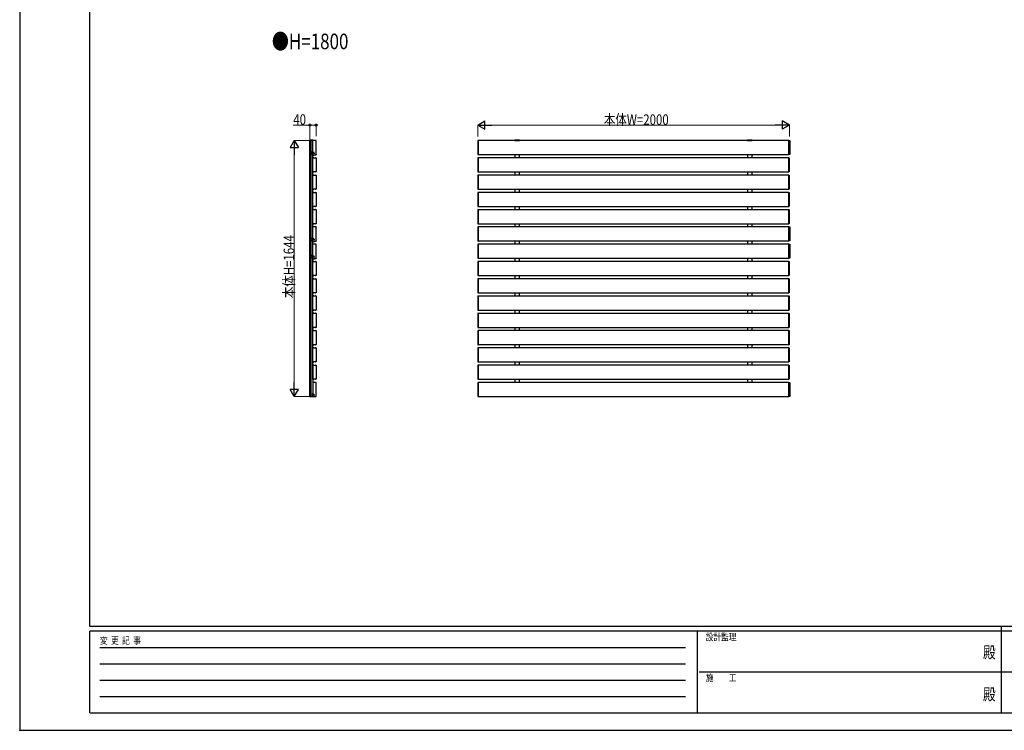
# Model space of a CAD drawing. Units: millimetres. Extents: x 0 to 12615, y 0 to 8910.
# Drawn here: x 0 to 6321, y 0 to 4566 of the extents above; entities that cross this region are included whole.
import ezdxf
from ezdxf.enums import TextEntityAlignment as Align

# ---------------------------------------------------------------- set-up
doc = ezdxf.new("R2010")
doc.units = ezdxf.units.MM
doc.linetypes.add('YCENTER_1', pattern=[13, 10, -1, 1, -1])
doc.linetypes.add('YHIDDEN_1', pattern=[4, 3, -1])
for name, color, linetype, lineweight in [('USER1', 3, 'Continuous', 13), ('YKK_A1', 4, 'Continuous', 30), ('YKK_D', 6, 'Continuous', 13), ('YKK_ZWAK', 7, 'Continuous', 30)]:
    doc.layers.add(name, color=color, linetype=linetype, lineweight=lineweight)
doc.styles.add('text-b', font='extslim2.shx', dxfattribs={"width": 0.8, "bigfont": 'extfont2.shx'})

msp = doc.modelspace()

# ---------------------------------------------------------------- linework, layer by layer
at = {"layer": 'YKK_A1', "linetype": 'Continuous'}
for p, q in [((1862.4, 3790.8), (1862.3, 3789.2)), ((1862.3, 3789.2), (1863.3, 3789.2)), ((1863.3, 3789.2), (1876.2, 3789.2)), ((1881.9, 3791.7), (1863.4, 3791.7)), ((1876.5, 3789.7), (1876.2, 3789.2)), ((1876.2, 3789.2), (1879.8, 3789.2)), ((1876.5, 3789.7), (1879.5, 3789.7)), ((1879.8, 3789.2), (1879.5, 3789.7)), ((1879.8, 3789.2), (1882, 3789.2)), ((1882, 3789.2), (1883, 3789.2)), ((1883, 3789.2), (1882.9, 3790.8)), ((1882.2, 3713.5), (1882.7, 3713.5)), ((1882.2, 3713.5), (1882.2, 3705)), ((1882.2, 3705), (1882.7, 3705)), ((1882.7, 3713.5), (1882.7, 3705)), ((1883.5, 3678.7), (1887.2, 3678.7)), ((1887.7, 3678.7), (1887.2, 3678.7)), ((1887.7, 3678.7), (1890.7, 3678.7)), ((1891.2, 3678.7), (1890.7, 3678.7)), ((1891.2, 3678.7), (1896.2, 3678.7)), ((1896.7, 3678.7), (1896.2, 3678.7)), ((1896.7, 3678.7), (1899.7, 3678.7)), ((1900.2, 3678.7), (1899.7, 3678.7)), ((1900.2, 3678.7), (1902.2, 3678.7)), ((1903.2, 3677.7), (1903.2, 3588.7)), ((1887.2, 3587.7), (1883.5, 3587.7)), ((1883.5, 3567.7), (1887.2, 3567.7)), ((1887.2, 3587.7), (1887.7, 3587.8)), ((1887.7, 3567.7), (1887.2, 3567.7)), ((1890.7, 3587.8), (1887.7, 3587.8)), ((1887.7, 3567.7), (1890.7, 3567.7)), ((1890.7, 3587.8), (1891.2, 3587.7)), ((1891.2, 3567.7), (1890.7, 3567.7)), ((1896.2, 3587.7), (1891.2, 3587.7)), ((1891.2, 3567.7), (1896.2, 3567.7)), ((1896.2, 3587.7), (1896.7, 3587.8)), ((1896.7, 3567.7), (1896.2, 3567.7)), ((1899.7, 3587.8), (1896.7, 3587.8)), ((1896.7, 3567.7), (1899.7, 3567.7)), ((1899.7, 3587.8), (1900.2, 3587.7)), ((1900.2, 3567.7), (1899.7, 3567.7)), ((1902.2, 3587.7), (1900.2, 3587.7)), ((1900.2, 3567.7), (1902.2, 3567.7)), ((1903.2, 3566.7), (1903.2, 3477.7)), ((1887.2, 3476.7), (1883.5, 3476.7)), ((1887.2, 3476.7), (1887.7, 3476.8)), ((1890.7, 3476.8), (1887.7, 3476.8)), ((1890.7, 3476.8), (1891.2, 3476.7)), ((1896.2, 3476.7), (1891.2, 3476.7)), ((1896.2, 3476.7), (1896.7, 3476.8)), ((1899.7, 3476.8), (1896.7, 3476.8)), ((1899.7, 3476.8), (1900.2, 3476.7)), ((1902.2, 3476.7), (1900.2, 3476.7)), ((1883.5, 3456.7), (1887.2, 3456.7)), ((1887.7, 3456.7), (1887.2, 3456.7)), ((1887.7, 3456.7), (1890.7, 3456.7)), ((1891.2, 3456.7), (1890.7, 3456.7)), ((1891.2, 3456.7), (1896.2, 3456.7)), ((1896.7, 3456.7), (1896.2, 3456.7)), ((1896.7, 3456.7), (1899.7, 3456.7)), ((1900.2, 3456.7), (1899.7, 3456.7)), ((1900.2, 3456.7), (1902.2, 3456.7)), ((1903.2, 3455.7), (1903.2, 3366.7)), ((1887.2, 3365.7), (1883.5, 3365.7)), ((1887.2, 3365.7), (1887.7, 3365.8)), ((1890.7, 3365.8), (1887.7, 3365.8)), ((1890.7, 3365.8), (1891.2, 3365.7)), ((1896.2, 3365.7), (1891.2, 3365.7)), ((1896.2, 3365.7), (1896.7, 3365.8)), ((1899.7, 3365.8), (1896.7, 3365.8)), ((1899.7, 3365.8), (1900.2, 3365.7)), ((1902.2, 3365.7), (1900.2, 3365.7)), ((1883.5, 3345.7), (1887.2, 3345.7)), ((1887.7, 3345.7), (1887.2, 3345.7)), ((1887.7, 3345.7), (1890.7, 3345.7)), ((1891.2, 3345.7), (1890.7, 3345.7)), ((1891.2, 3345.7), (1896.2, 3345.7)), ((1896.7, 3345.7), (1896.2, 3345.7)), ((1896.7, 3345.7), (1899.7, 3345.7)), ((1900.2, 3345.7), (1899.7, 3345.7)), ((1900.2, 3345.7), (1902.2, 3345.7)), ((1903.2, 3344.7), (1903.2, 3255.7)), ((1887.2, 3254.7), (1883.5, 3254.7)), ((1887.2, 3254.7), (1887.7, 3254.8)), ((1890.7, 3254.8), (1887.7, 3254.8)), ((1890.7, 3254.8), (1891.2, 3254.7)), ((1896.2, 3254.7), (1891.2, 3254.7)), ((1896.2, 3254.7), (1896.7, 3254.8)), ((1899.7, 3254.8), (1896.7, 3254.8)), ((1899.7, 3254.8), (1900.2, 3254.7)), ((1902.2, 3254.7), (1900.2, 3254.7)), ((1882.2, 3158.5), (1882.7, 3158.5)), ((1882.2, 3158.5), (1882.2, 3150)), ((1882.2, 3150), (1882.7, 3150)), ((1882.7, 3158.5), (1882.7, 3150)), ((1882.2, 3047.5), (1882.7, 3047.5)), ((1882.2, 3047.5), (1882.2, 3039)), ((1882.2, 3039), (1882.7, 3039)), ((1882.7, 3047.5), (1882.7, 3039)), ((1883.5, 3012.7), (1887.2, 3012.7)), ((1887.7, 3012.7), (1887.2, 3012.7)), ((1887.7, 3012.7), (1890.7, 3012.7)), ((1891.2, 3012.7), (1890.7, 3012.7)), ((1891.2, 3012.7), (1896.2, 3012.7)), ((1896.7, 3012.7), (1896.2, 3012.7)), ((1896.7, 3012.7), (1899.7, 3012.7)), ((1900.2, 3012.7), (1899.7, 3012.7)), ((1900.2, 3012.7), (1902.2, 3012.7)), ((1903.2, 3011.7), (1903.2, 2922.7)), ((1887.2, 2921.7), (1883.5, 2921.7)), ((1887.2, 2921.7), (1887.7, 2921.8)), ((1890.7, 2921.8), (1887.7, 2921.8)), ((1890.7, 2921.8), (1891.2, 2921.7)), ((1896.2, 2921.7), (1891.2, 2921.7)), ((1896.2, 2921.7), (1896.7, 2921.8)), ((1899.7, 2921.8), (1896.7, 2921.8)), ((1899.7, 2921.8), (1900.2, 2921.7)), ((1902.2, 2921.7), (1900.2, 2921.7)), ((1883.5, 2901.7), (1887.2, 2901.7)), ((1887.7, 2901.7), (1887.2, 2901.7)), ((1887.7, 2901.7), (1890.7, 2901.7)), ((1891.2, 2901.7), (1890.7, 2901.7)), ((1891.2, 2901.7), (1896.2, 2901.7)), ((1896.7, 2901.7), (1896.2, 2901.7)), ((1896.7, 2901.7), (1899.7, 2901.7)), ((1900.2, 2901.7), (1899.7, 2901.7)), ((1900.2, 2901.7), (1902.2, 2901.7)), ((1903.2, 2900.7), (1903.2, 2811.7)), ((1887.2, 2810.7), (1883.5, 2810.7)), ((1883.5, 2790.7), (1887.2, 2790.7)), ((1887.2, 2810.7), (1887.7, 2810.8)), ((1887.7, 2790.7), (1887.2, 2790.7)), ((1890.7, 2810.8), (1887.7, 2810.8)), ((1887.7, 2790.7), (1890.7, 2790.7)), ((1890.7, 2810.8), (1891.2, 2810.7)), ((1891.2, 2790.7), (1890.7, 2790.7)), ((1896.2, 2810.7), (1891.2, 2810.7)), ((1891.2, 2790.7), (1896.2, 2790.7)), ((1896.2, 2810.7), (1896.7, 2810.8)), ((1896.7, 2790.7), (1896.2, 2790.7)), ((1899.7, 2810.8), (1896.7, 2810.8)), ((1896.7, 2790.7), (1899.7, 2790.7)), ((1899.7, 2810.8), (1900.2, 2810.7)), ((1900.2, 2790.7), (1899.7, 2790.7)), ((1902.2, 2810.7), (1900.2, 2810.7)), ((1900.2, 2790.7), (1902.2, 2790.7)), ((1903.2, 2789.7), (1903.2, 2700.7)), ((1887.2, 2699.7), (1883.5, 2699.7)), ((1883.5, 2679.7), (1887.2, 2679.7)), ((1887.2, 2699.7), (1887.7, 2699.8)), ((1887.7, 2679.7), (1887.2, 2679.7)), ((1890.7, 2699.8), (1887.7, 2699.8)), ((1887.7, 2679.7), (1890.7, 2679.7)), ((1890.7, 2699.8), (1891.2, 2699.7)), ((1891.2, 2679.7), (1890.7, 2679.7)), ((1896.2, 2699.7), (1891.2, 2699.7)), ((1891.2, 2679.7), (1896.2, 2679.7)), ((1896.2, 2699.7), (1896.7, 2699.8)), ((1896.7, 2679.7), (1896.2, 2679.7)), ((1899.7, 2699.8), (1896.7, 2699.8)), ((1896.7, 2679.7), (1899.7, 2679.7)), ((1899.7, 2699.8), (1900.2, 2699.7)), ((1900.2, 2679.7), (1899.7, 2679.7)), ((1902.2, 2699.7), (1900.2, 2699.7)), ((1900.2, 2679.7), (1902.2, 2679.7)), ((1903.2, 2678.7), (1903.2, 2589.7)), ((1887.2, 2588.7), (1883.5, 2588.7)), ((1883.5, 2568.7), (1887.2, 2568.7)), ((1887.2, 2588.7), (1887.7, 2588.8)), ((1887.7, 2568.7), (1887.2, 2568.7)), ((1890.7, 2588.8), (1887.7, 2588.8)), ((1887.7, 2568.7), (1890.7, 2568.7)), ((1890.7, 2588.8), (1891.2, 2588.7)), ((1891.2, 2568.7), (1890.7, 2568.7)), ((1896.2, 2588.7), (1891.2, 2588.7)), ((1891.2, 2568.7), (1896.2, 2568.7)), ((1896.2, 2588.7), (1896.7, 2588.8)), ((1896.7, 2568.7), (1896.2, 2568.7)), ((1899.7, 2588.8), (1896.7, 2588.8)), ((1896.7, 2568.7), (1899.7, 2568.7)), ((1899.7, 2588.8), (1900.2, 2588.7)), ((1900.2, 2568.7), (1899.7, 2568.7)), ((1902.2, 2588.7), (1900.2, 2588.7)), ((1900.2, 2568.7), (1902.2, 2568.7)), ((1903.2, 2567.7), (1903.2, 2478.7)), ((1887.2, 2477.7), (1883.5, 2477.7)), ((1887.2, 2477.7), (1887.7, 2477.8)), ((1890.7, 2477.8), (1887.7, 2477.8)), ((1890.7, 2477.8), (1891.2, 2477.7)), ((1896.2, 2477.7), (1891.2, 2477.7)), ((1896.2, 2477.7), (1896.7, 2477.8)), ((1899.7, 2477.8), (1896.7, 2477.8)), ((1899.7, 2477.8), (1900.2, 2477.7)), ((1902.2, 2477.7), (1900.2, 2477.7)), ((1883.5, 2457.7), (1887.2, 2457.7)), ((1887.7, 2457.7), (1887.2, 2457.7)), ((1887.7, 2457.7), (1890.7, 2457.7)), ((1891.2, 2457.7), (1890.7, 2457.7)), ((1891.2, 2457.7), (1896.2, 2457.7)), ((1896.7, 2457.7), (1896.2, 2457.7)), ((1896.7, 2457.7), (1899.7, 2457.7)), ((1900.2, 2457.7), (1899.7, 2457.7)), ((1900.2, 2457.7), (1902.2, 2457.7)), ((1903.2, 2456.7), (1903.2, 2367.7)), ((1887.2, 2366.7), (1883.5, 2366.7)), ((1883.5, 2346.7), (1887.2, 2346.7)), ((1887.2, 2366.7), (1887.7, 2366.8)), ((1887.7, 2346.7), (1887.2, 2346.7)), ((1890.7, 2366.8), (1887.7, 2366.8)), ((1887.7, 2346.7), (1890.7, 2346.7)), ((1890.7, 2366.8), (1891.2, 2366.7)), ((1891.2, 2346.7), (1890.7, 2346.7)), ((1896.2, 2366.7), (1891.2, 2366.7)), ((1891.2, 2346.7), (1896.2, 2346.7)), ((1896.2, 2366.7), (1896.7, 2366.8)), ((1896.7, 2346.7), (1896.2, 2346.7)), ((1899.7, 2366.8), (1896.7, 2366.8)), ((1896.7, 2346.7), (1899.7, 2346.7)), ((1899.7, 2366.8), (1900.2, 2366.7)), ((1900.2, 2346.7), (1899.7, 2346.7)), ((1902.2, 2366.7), (1900.2, 2366.7)), ((1900.2, 2346.7), (1902.2, 2346.7)), ((1903.2, 2345.7), (1903.2, 2256.7)), ((1887.2, 2255.7), (1883.5, 2255.7)), ((1887.2, 2255.7), (1887.7, 2255.8)), ((1890.7, 2255.8), (1887.7, 2255.8)), ((1890.7, 2255.8), (1891.2, 2255.7)), ((1896.2, 2255.7), (1891.2, 2255.7)), ((1896.2, 2255.7), (1896.7, 2255.8)), ((1899.7, 2255.8), (1896.7, 2255.8)), ((1899.7, 2255.8), (1900.2, 2255.7)), ((1902.2, 2255.7), (1900.2, 2255.7)), ((1882.2, 2159.5), (1882.7, 2159.5)), ((1882.2, 2159.5), (1882.2, 2151)), ((1882.2, 2151), (1882.7, 2151)), ((1882.7, 2159.5), (1882.7, 2151))]:
    msp.add_line(p, q, dxfattribs=at)
at = {"layer": 'YKK_A1'}
for p, q in [((1862.7, 2145.2), (1862.7, 3789.2)), ((1871.4, 2145.2), (1871.4, 3789.2)), ((1871.7, 2145.2), (1871.7, 3789.2)), ((1882.7, 2255.4), (1882.7, 3789.2)), ((1902.3, 3789.9), (1883, 3789.9)), ((1903.3, 3699.6), (1903.3, 3788.9)), ((2941.2, 3788.6), (2941.2, 3699.8)), ((2943.7, 3789.7), (2942.1, 3789.6)), ((2943.7, 3698.7), (2943.7, 3789.7)), ((4937.7, 3789.2), (2943.7, 3789.2)), ((2943.7, 3789.2), (2943.7, 3699.2)), ((3178.3, 3790.8), (3178.2, 3789.2)), ((3178.2, 3789.2), (3209.2, 3789.2)), ((3178.7, 3789.2), (3208.7, 3789.2)), ((3208.1, 3791.7), (3179.3, 3791.7)), ((3209.2, 3789.2), (3209.1, 3790.8)), ((4672.3, 3790.8), (4672.2, 3789.2)), ((4672.2, 3789.2), (4703.2, 3789.2)), ((4672.7, 3789.2), (4702.7, 3789.2)), ((4702.1, 3791.7), (4673.3, 3791.7)), ((4703.2, 3789.2), (4703.1, 3790.8)), ((4937.7, 3699.2), (4937.7, 3789.2)), ((4937.7, 3789.2), (4943.7, 3789.2)), ((4937.7, 3699.2), (4937.7, 3789.2)), ((4943.7, 3789.2), (4943.7, 3699.2)), ((1880.7, 3716.5), (1880.7, 3720.2)), ((1880.7, 3698.7), (1880.7, 3706.9)), ((1882.2, 3710.5), (1882.2, 3707.9)), ((1883, 3698.6), (1902.3, 3698.6)), ((2941.2, 3677.6), (2941.2, 3588.8)), ((2942.1, 3698.8), (2943.7, 3698.7)), ((2943.7, 3678.7), (2942.1, 3678.6)), ((2943.7, 3699.2), (4937.7, 3699.2)), ((2943.7, 3587.7), (2943.7, 3678.7)), ((4937.7, 3678.2), (2943.7, 3678.2)), ((2943.7, 3678.2), (2943.7, 3588.2)), ((3178.7, 3699.2), (3178.7, 3678.2)), ((3208.7, 3678.2), (3208.7, 3699.2)), ((4672.7, 3699.2), (4672.7, 3678.2)), ((4702.7, 3678.2), (4702.7, 3699.2)), ((4943.7, 3699.2), (4937.7, 3699.2)), ((4937.7, 3587.7), (4937.7, 3678.7)), ((4937.7, 3678.7), (4939.3, 3678.6)), ((4937.7, 3588.2), (4937.7, 3678.2)), ((4940.2, 3677.6), (4940.2, 3588.8)), ((2941.2, 3566.6), (2941.2, 3477.8)), ((2942.1, 3587.8), (2943.7, 3587.7)), ((2943.7, 3567.7), (2942.1, 3567.6)), ((2943.7, 3588.2), (4937.7, 3588.2)), ((2943.7, 3476.7), (2943.7, 3567.7)), ((4937.7, 3567.2), (2943.7, 3567.2)), ((2943.7, 3567.2), (2943.7, 3477.2)), ((3178.7, 3588.2), (3178.7, 3567.2)), ((3208.7, 3567.2), (3208.7, 3588.2)), ((4672.7, 3588.2), (4672.7, 3567.2)), ((4702.7, 3567.2), (4702.7, 3588.2)), ((4939.3, 3587.8), (4937.7, 3587.7)), ((4937.7, 3476.7), (4937.7, 3567.7)), ((4937.7, 3567.7), (4939.3, 3567.6)), ((4937.7, 3477.2), (4937.7, 3567.2)), ((4940.2, 3566.6), (4940.2, 3477.8)), ((2942.1, 3476.8), (2943.7, 3476.7)), ((2943.7, 3477.2), (4937.7, 3477.2)), ((3178.7, 3477.2), (3178.7, 3456.2)), ((3208.7, 3456.2), (3208.7, 3477.2)), ((4672.7, 3477.2), (4672.7, 3456.2)), ((4702.7, 3456.2), (4702.7, 3477.2)), ((4939.3, 3476.8), (4937.7, 3476.7)), ((2941.2, 3455.6), (2941.2, 3366.8)), ((2943.7, 3456.7), (2942.1, 3456.6)), ((2943.7, 3365.7), (2943.7, 3456.7)), ((4937.7, 3456.2), (2943.7, 3456.2)), ((2943.7, 3456.2), (2943.7, 3366.2)), ((4937.7, 3365.7), (4937.7, 3456.7)), ((4937.7, 3456.7), (4939.3, 3456.6)), ((4937.7, 3366.2), (4937.7, 3456.2)), ((4940.2, 3455.6), (4940.2, 3366.8)), ((2942.1, 3365.8), (2943.7, 3365.7)), ((2943.7, 3366.2), (4937.7, 3366.2)), ((3178.7, 3366.2), (3178.7, 3345.2)), ((3208.7, 3345.2), (3208.7, 3366.2)), ((4672.7, 3366.2), (4672.7, 3345.2)), ((4702.7, 3345.2), (4702.7, 3366.2)), ((4939.3, 3365.8), (4937.7, 3365.7)), ((2941.2, 3344.6), (2941.2, 3255.8)), ((2943.7, 3345.7), (2942.1, 3345.6)), ((2943.7, 3254.7), (2943.7, 3345.7)), ((4937.7, 3345.2), (2943.7, 3345.2)), ((2943.7, 3345.2), (2943.7, 3255.2)), ((4937.7, 3254.7), (4937.7, 3345.7)), ((4937.7, 3345.7), (4939.3, 3345.6)), ((4937.7, 3255.2), (4937.7, 3345.2)), ((4940.2, 3344.6), (4940.2, 3255.8)), ((1902.3, 3234.9), (1883, 3234.9)), ((1903.3, 3144.6), (1903.3, 3233.9)), ((2941.2, 3233.6), (2941.2, 3144.8)), ((2942.1, 3254.8), (2943.7, 3254.7)), ((2943.7, 3234.7), (2942.1, 3234.6)), ((2943.7, 3255.2), (4937.7, 3255.2)), ((2943.7, 3143.7), (2943.7, 3234.7)), ((4937.7, 3234.2), (2943.7, 3234.2)), ((2943.7, 3234.2), (2943.7, 3144.2)), ((3178.7, 3255.2), (3178.7, 3234.2)), ((3208.7, 3234.2), (3208.7, 3255.2)), ((4672.7, 3255.2), (4672.7, 3234.2)), ((4702.7, 3234.2), (4702.7, 3255.2)), ((4939.3, 3254.8), (4937.7, 3254.7)), ((4937.7, 3144.2), (4937.7, 3234.2)), ((4937.7, 3234.2), (4943.7, 3234.2)), ((4937.7, 3144.2), (4937.7, 3234.2)), ((4943.7, 3234.2), (4943.7, 3144.2)), ((1880.7, 3161.5), (1880.7, 3165.2)), ((1880.7, 3143.7), (1880.7, 3151.9)), ((1882.2, 3155.5), (1882.2, 3152.9)), ((1883, 3143.6), (1902.3, 3143.6)), ((1902.3, 3123.9), (1883, 3123.9)), ((1903.3, 3033.6), (1903.3, 3122.9)), ((2941.2, 3122.6), (2941.2, 3033.8)), ((2942.1, 3143.8), (2943.7, 3143.7)), ((2943.7, 3123.7), (2942.1, 3123.6)), ((2943.7, 3144.2), (4937.7, 3144.2)), ((2943.7, 3032.7), (2943.7, 3123.7)), ((4937.7, 3123.2), (2943.7, 3123.2)), ((2943.7, 3123.2), (2943.7, 3033.2)), ((3178.7, 3144.2), (3178.7, 3123.2)), ((3208.7, 3123.2), (3208.7, 3144.2)), ((4672.7, 3144.2), (4672.7, 3123.2)), ((4702.7, 3123.2), (4702.7, 3144.2)), ((4943.7, 3144.2), (4937.7, 3144.2)), ((4937.7, 3033.2), (4937.7, 3123.2)), ((4937.7, 3123.2), (4943.7, 3123.2)), ((4937.7, 3033.2), (4937.7, 3123.2)), ((4943.7, 3123.2), (4943.7, 3033.2)), ((1880.7, 3050.5), (1880.7, 3054.2)), ((1880.7, 3032.7), (1880.7, 3040.9)), ((1882.2, 3044.5), (1882.2, 3041.9)), ((1883, 3032.6), (1902.3, 3032.6)), ((2941.2, 3011.6), (2941.2, 2922.8)), ((2942.1, 3032.8), (2943.7, 3032.7)), ((2943.7, 3012.7), (2942.1, 3012.6)), ((2943.7, 3033.2), (4937.7, 3033.2)), ((2943.7, 2921.7), (2943.7, 3012.7)), ((4937.7, 3012.2), (2943.7, 3012.2)), ((2943.7, 3012.2), (2943.7, 2922.2)), ((3178.7, 3033.2), (3178.7, 3012.2)), ((3208.7, 3012.2), (3208.7, 3033.2)), ((4672.7, 3033.2), (4672.7, 3012.2)), ((4702.7, 3012.2), (4702.7, 3033.2)), ((4943.7, 3033.2), (4937.7, 3033.2)), ((4937.7, 2921.7), (4937.7, 3012.7)), ((4937.7, 3012.7), (4939.3, 3012.6)), ((4937.7, 2922.2), (4937.7, 3012.2)), ((4940.2, 3011.6), (4940.2, 2922.8)), ((2942.1, 2921.8), (2943.7, 2921.7)), ((2943.7, 2922.2), (4937.7, 2922.2)), ((3178.7, 2922.2), (3178.7, 2901.2)), ((3208.7, 2901.2), (3208.7, 2922.2)), ((4672.7, 2922.2), (4672.7, 2901.2)), ((4702.7, 2901.2), (4702.7, 2922.2)), ((4939.3, 2921.8), (4937.7, 2921.7)), ((2941.2, 2900.6), (2941.2, 2811.8)), ((2943.7, 2901.7), (2942.1, 2901.6)), ((2943.7, 2810.7), (2943.7, 2901.7)), ((4937.7, 2901.2), (2943.7, 2901.2)), ((2943.7, 2901.2), (2943.7, 2811.2)), ((4937.7, 2810.7), (4937.7, 2901.7)), ((4937.7, 2901.7), (4939.3, 2901.6)), ((4937.7, 2811.2), (4937.7, 2901.2)), ((4940.2, 2900.6), (4940.2, 2811.8)), ((2941.2, 2789.6), (2941.2, 2700.8)), ((2942.1, 2810.8), (2943.7, 2810.7)), ((2943.7, 2790.7), (2942.1, 2790.6)), ((2943.7, 2811.2), (4937.7, 2811.2)), ((2943.7, 2699.7), (2943.7, 2790.7)), ((4937.7, 2790.2), (2943.7, 2790.2)), ((2943.7, 2790.2), (2943.7, 2700.2)), ((3178.7, 2811.2), (3178.7, 2790.2)), ((3208.7, 2790.2), (3208.7, 2811.2)), ((4672.7, 2811.2), (4672.7, 2790.2)), ((4702.7, 2790.2), (4702.7, 2811.2)), ((4939.3, 2810.8), (4937.7, 2810.7)), ((4937.7, 2699.7), (4937.7, 2790.7)), ((4937.7, 2790.7), (4939.3, 2790.6)), ((4937.7, 2700.2), (4937.7, 2790.2)), ((4940.2, 2789.6), (4940.2, 2700.8)), ((2941.2, 2678.6), (2941.2, 2589.8)), ((2942.1, 2699.8), (2943.7, 2699.7)), ((2943.7, 2679.7), (2942.1, 2679.6)), ((2943.7, 2700.2), (4937.7, 2700.2)), ((2943.7, 2588.7), (2943.7, 2679.7)), ((4937.7, 2679.2), (2943.7, 2679.2)), ((2943.7, 2679.2), (2943.7, 2589.2)), ((3178.7, 2700.2), (3178.7, 2679.2)), ((3208.7, 2679.2), (3208.7, 2700.2)), ((4672.7, 2700.2), (4672.7, 2679.2)), ((4702.7, 2679.2), (4702.7, 2700.2)), ((4939.3, 2699.8), (4937.7, 2699.7)), ((4937.7, 2588.7), (4937.7, 2679.7)), ((4937.7, 2679.7), (4939.3, 2679.6)), ((4937.7, 2589.2), (4937.7, 2679.2)), ((4940.2, 2678.6), (4940.2, 2589.8)), ((2941.2, 2567.6), (2941.2, 2478.8)), ((2942.1, 2588.8), (2943.7, 2588.7)), ((2943.7, 2568.7), (2942.1, 2568.6)), ((2943.7, 2589.2), (4937.7, 2589.2)), ((2943.7, 2477.7), (2943.7, 2568.7)), ((4937.7, 2568.2), (2943.7, 2568.2)), ((2943.7, 2568.2), (2943.7, 2478.2)), ((3178.7, 2589.2), (3178.7, 2568.2)), ((3208.7, 2568.2), (3208.7, 2589.2)), ((4672.7, 2589.2), (4672.7, 2568.2)), ((4702.7, 2568.2), (4702.7, 2589.2)), ((4939.3, 2588.8), (4937.7, 2588.7)), ((4937.7, 2477.7), (4937.7, 2568.7)), ((4937.7, 2568.7), (4939.3, 2568.6)), ((4937.7, 2478.2), (4937.7, 2568.2)), ((4940.2, 2567.6), (4940.2, 2478.8)), ((2942.1, 2477.8), (2943.7, 2477.7)), ((2943.7, 2478.2), (4937.7, 2478.2)), ((3178.7, 2478.2), (3178.7, 2457.2)), ((3208.7, 2457.2), (3208.7, 2478.2)), ((4672.7, 2478.2), (4672.7, 2457.2)), ((4702.7, 2457.2), (4702.7, 2478.2)), ((4939.3, 2477.8), (4937.7, 2477.7)), ((2941.2, 2456.6), (2941.2, 2367.8)), ((2943.7, 2457.7), (2942.1, 2457.6)), ((2943.7, 2366.7), (2943.7, 2457.7)), ((4937.7, 2457.2), (2943.7, 2457.2)), ((2943.7, 2457.2), (2943.7, 2367.2)), ((4937.7, 2366.7), (4937.7, 2457.7)), ((4937.7, 2457.7), (4939.3, 2457.6)), ((4937.7, 2367.2), (4937.7, 2457.2)), ((4940.2, 2456.6), (4940.2, 2367.8)), ((1882.7, 2340.9), (1882.7, 2145.2)), ((2941.2, 2345.6), (2941.2, 2256.8)), ((2942.1, 2366.8), (2943.7, 2366.7)), ((2943.7, 2346.7), (2942.1, 2346.6)), ((2943.7, 2367.2), (4937.7, 2367.2)), ((2943.7, 2255.7), (2943.7, 2346.7)), ((4937.7, 2346.2), (2943.7, 2346.2)), ((2943.7, 2346.2), (2943.7, 2256.2)), ((3178.7, 2367.2), (3178.7, 2346.2)), ((3208.7, 2346.2), (3208.7, 2367.2)), ((4672.7, 2367.2), (4672.7, 2346.2)), ((4702.7, 2346.2), (4702.7, 2367.2)), ((4939.3, 2366.8), (4937.7, 2366.7)), ((4937.7, 2255.7), (4937.7, 2346.7)), ((4937.7, 2346.7), (4939.3, 2346.6)), ((4937.7, 2256.2), (4937.7, 2346.2)), ((4940.2, 2345.6), (4940.2, 2256.8)), ((1902.3, 2235.9), (1883, 2235.9)), ((1903.3, 2145.6), (1903.3, 2234.9)), ((2941.2, 2234.6), (2941.2, 2145.8)), ((2942.1, 2255.8), (2943.7, 2255.7)), ((2943.7, 2235.7), (2942.1, 2235.6)), ((2943.7, 2256.2), (4937.7, 2256.2)), ((2943.7, 2144.7), (2943.7, 2235.7)), ((4937.7, 2235.2), (2943.7, 2235.2)), ((2943.7, 2235.2), (2943.7, 2145.2)), ((3178.7, 2256.2), (3178.7, 2235.2)), ((3208.7, 2235.2), (3208.7, 2256.2)), ((4672.7, 2256.2), (4672.7, 2235.2)), ((4702.7, 2235.2), (4702.7, 2256.2)), ((4939.3, 2255.8), (4937.7, 2255.7)), ((4937.7, 2145.2), (4937.7, 2235.2)), ((4937.7, 2235.2), (4943.7, 2235.2)), ((4937.7, 2145.2), (4937.7, 2235.2)), ((4943.7, 2235.2), (4943.7, 2145.2)), ((1880.7, 2157.5), (1880.7, 2157.9)), ((1862.2, 2143.7), (1862.2, 2145.2)), ((1862.2, 2145.2), (1883.2, 2145.2)), ((1883, 2145.2), (1862.7, 2145.2)), ((1883.2, 2142.7), (1863.2, 2142.7)), ((1883.2, 2145.2), (1883.2, 2142.7)), ((1883.2, 2144.6), (1902.3, 2144.6)), ((2942.1, 2144.8), (2943.7, 2144.7)), ((2943.7, 2145.2), (4937.7, 2145.2)), ((3178.3, 2143.7), (3178.2, 2145.2)), ((3178.2, 2145.2), (3209.2, 2145.2)), ((3208.1, 2142.7), (3179.3, 2142.7)), ((3209.2, 2145.2), (3209.1, 2143.7)), ((4672.3, 2143.7), (4672.2, 2145.2)), ((4672.2, 2145.2), (4703.2, 2145.2)), ((4702.1, 2142.7), (4673.3, 2142.7)), ((4703.2, 2145.2), (4703.1, 2143.7)), ((4943.7, 2145.2), (4937.7, 2145.2))]:
    msp.add_line(p, q, dxfattribs=at)
at = {"layer": 'YKK_A1', "linetype": 'YCENTER_1', "ltscale": 0.5}
for p, q in [((1877.2, 3714.2), (1889.7, 3714.2)), ((1877.2, 3714.2), (1889.7, 3714.2)), ((1877.2, 3159.2), (1889.7, 3159.2)), ((1877.2, 3159.2), (1889.7, 3159.2)), ((1877.2, 3048.2), (1889.7, 3048.2)), ((1877.2, 3048.2), (1889.7, 3048.2)), ((1877.2, 2160.2), (1889.7, 2160.2))]:
    msp.add_line(p, q, dxfattribs=at)
at = {"layer": 'YKK_A1', "linetype": 'YCENTER_1'}
for p, q in [((1877.7, 3709.2), (1895.2, 3709.2)), ((1877.7, 3154.2), (1895.2, 3154.2)), ((1877.7, 3043.2), (1895.2, 3043.2)), ((1877.7, 2155.2), (1895.2, 2155.2))]:
    msp.add_line(p, q, dxfattribs=at)
at = {"layer": 'YKK_A1', "linetype": 'YHIDDEN_1', "ltscale": 0.5}
for p, q in [((1878.6, 3716.4), (1880.6, 3715.4)), ((1878.6, 3716.4), (1880.6, 3715.4)), ((1878.6, 3712.1), (1880.6, 3713.1)), ((1878.6, 3712.1), (1880.6, 3713.1)), ((1880.7, 3715.4), (1881.3, 3714.2)), ((1880.7, 3715.4), (1881.3, 3714.2)), ((1880.7, 3713.1), (1881.3, 3714.2)), ((1880.7, 3713.1), (1881.3, 3714.2)), ((1878.6, 3161.4), (1880.6, 3160.4)), ((1878.6, 3161.4), (1880.6, 3160.4)), ((1878.6, 3157.1), (1880.6, 3158.1)), ((1878.6, 3157.1), (1880.6, 3158.1)), ((1880.7, 3160.4), (1881.3, 3159.2)), ((1880.7, 3160.4), (1881.3, 3159.2)), ((1880.7, 3158.1), (1881.3, 3159.2)), ((1880.7, 3158.1), (1881.3, 3159.2)), ((1878.6, 3050.4), (1880.6, 3049.4)), ((1878.6, 3050.4), (1880.6, 3049.4)), ((1878.6, 3046.1), (1880.6, 3047.1)), ((1878.6, 3046.1), (1880.6, 3047.1)), ((1880.7, 3049.4), (1881.3, 3048.2)), ((1880.7, 3049.4), (1881.3, 3048.2)), ((1880.7, 3047.1), (1881.3, 3048.2)), ((1880.7, 3047.1), (1881.3, 3048.2)), ((1878.6, 2162.4), (1880.6, 2161.4)), ((1878.6, 2158.1), (1880.6, 2159.1)), ((1880.7, 2161.4), (1881.3, 2160.2)), ((1880.7, 2159.1), (1881.3, 2160.2))]:
    msp.add_line(p, q, dxfattribs=at)
at = {"layer": 'YKK_A1', "linetype": 'Continuous', "ltscale": 0.5}
for p, q in [((1880.7, 3718.9), (1880.4, 3718.9)), ((1880.4, 3718.9), (1880.4, 3710.7)), ((1880.7, 3718.9), (1880.4, 3718.9)), ((1880.4, 3718.9), (1880.4, 3710.7)), ((1880.7, 3718.9), (1880.7, 3711.2)), ((1880.7, 3718.9), (1880.7, 3711.2)), ((1880.7, 3163.9), (1880.4, 3163.9)), ((1880.4, 3163.9), (1880.4, 3155.7)), ((1880.7, 3163.9), (1880.4, 3163.9)), ((1880.4, 3163.9), (1880.4, 3155.7)), ((1880.7, 3163.9), (1880.7, 3156.3)), ((1880.7, 3163.9), (1880.7, 3156.3)), ((1880.7, 3052.9), (1880.4, 3052.9)), ((1880.4, 3052.9), (1880.4, 3044.7)), ((1880.7, 3052.9), (1880.4, 3052.9)), ((1880.4, 3052.9), (1880.4, 3044.7)), ((1880.7, 3052.9), (1880.7, 3045.3)), ((1880.7, 3052.9), (1880.7, 3045.3)), ((1880.7, 2164.9), (1880.4, 2164.9)), ((1880.4, 2164.9), (1880.4, 2156.7)), ((1880.7, 2164.9), (1880.7, 2157.5))]:
    msp.add_line(p, q, dxfattribs=at)
at = {"layer": 'YKK_A1', "linetype": 'YHIDDEN_1'}
for p, q in [((1880.6, 3711.3), (1882.5, 3710.4)), ((1880.6, 3707.1), (1882.5, 3708.1)), ((1882.7, 3720.2), (1880.7, 3720.2)), ((1882.5, 3710.4), (1883.1, 3709.2)), ((1882.5, 3708.1), (1883.1, 3709.2)), ((1882.7, 3699.7), (1882.7, 3720.2)), ((1882.7, 3165.2), (1880.7, 3165.2)), ((1882.7, 3144.7), (1882.7, 3165.2)), ((1880.6, 3156.3), (1882.5, 3155.4)), ((1880.6, 3152.1), (1882.5, 3153.1)), ((1882.5, 3155.4), (1883.1, 3154.2)), ((1882.5, 3153.1), (1883.1, 3154.2)), ((1880.6, 3045.3), (1882.5, 3044.4)), ((1880.6, 3041.1), (1882.5, 3042.1)), ((1882.7, 3054.2), (1880.7, 3054.2)), ((1882.5, 3044.4), (1883.1, 3043.2)), ((1882.5, 3042.1), (1883.1, 3043.2)), ((1882.7, 3033.7), (1882.7, 3054.2)), ((1880.6, 2157.3), (1882.5, 2156.4)), ((1880.6, 2153.1), (1882.5, 2154.1)), ((1882.5, 2156.4), (1883.1, 2155.2)), ((1882.5, 2154.1), (1883.1, 2155.2))]:
    msp.add_line(p, q, dxfattribs=at)
at = {"layer": 'YKK_A1', "color": 3}
for p, q in [((1880.7, 3711.2), (1880.7, 3711.9)), ((1880.7, 3156.3), (1880.7, 3156.9)), ((1880.7, 3045.3), (1880.7, 3045.9))]:
    msp.add_line(p, q, dxfattribs=at)
at = {"layer": 'YKK_A1', "ltscale": 0.5}
for p, q in [((1882.2, 3697.2), (1892.7, 3697.2)), ((1882.7, 3696.2), (1892.7, 3696.2)), ((1882.2, 3142.2), (1892.7, 3142.2)), ((1882.7, 3141.2), (1892.7, 3141.2)), ((1882.2, 3031.2), (1892.7, 3031.2)), ((1882.7, 3030.2), (1892.7, 3030.2))]:
    msp.add_line(p, q, dxfattribs=at)
at = {"layer": 'YKK_A1', "linetype": 'Continuous'}
for centre, radius, start, end in [((1863.4, 3790.7), 1, 90, 176.5), ((1881.9, 3790.7), 1, 3.5, 90), ((1885.7, 3709.2), 5.53, 129.79413, 230.20587), ((1885.7, 3154.2), 5.53, 129.79413, 230.20587), ((1885.7, 3043.2), 5.53, 129.79413, 230.20587), ((1885.7, 2155.2), 5.53, 129.79413, 230.20587)]:
    msp.add_arc(centre, radius, start, end, dxfattribs=at)
at = {"layer": 'YKK_A1'}
for centre, start, end in [((2942.2, 3788.6), 93.5, 180), ((3179.3, 3790.7), 90, 176.5), ((3208.1, 3790.7), 3.5, 90), ((4673.3, 3790.7), 90, 176.5), ((4702.1, 3790.7), 3.5, 90), ((2942.2, 3699.8), 180, 266.5), ((2942.2, 3677.6), 93.5, 180), ((4939.2, 3677.6), 0, 86.5), ((2942.2, 3588.8), 180, 266.5), ((2942.2, 3566.6), 93.5, 180), ((4939.2, 3588.8), 273.5, 0), ((4939.2, 3566.6), 0, 86.5), ((2942.2, 3477.8), 180, 266.5), ((4939.2, 3477.8), 273.5, 0), ((2942.2, 3455.6), 93.5, 180), ((4939.2, 3455.6), 0, 86.5), ((2942.2, 3366.8), 180, 266.5), ((4939.2, 3366.8), 273.5, 0), ((2942.2, 3344.6), 93.5, 180), ((4939.2, 3344.6), 0, 86.5), ((2942.2, 3255.8), 180, 266.5), ((2942.2, 3233.6), 93.5, 180), ((4939.2, 3255.8), 273.5, 0), ((2942.2, 3144.8), 180, 266.5), ((2942.2, 3122.6), 93.5, 180), ((2942.2, 3033.8), 180, 266.5), ((2942.2, 3011.6), 93.5, 180), ((4939.2, 3011.6), 0, 86.5), ((2942.2, 2922.8), 180, 266.5), ((4939.2, 2922.8), 273.5, 0), ((2942.2, 2900.6), 93.5, 180), ((4939.2, 2900.6), 0, 86.5), ((2942.2, 2811.8), 180, 266.5), ((2942.2, 2789.6), 93.5, 180), ((4939.2, 2811.8), 273.5, 0), ((4939.2, 2789.6), 0, 86.5), ((2942.2, 2700.8), 180, 266.5), ((2942.2, 2678.6), 93.5, 180), ((4939.2, 2700.8), 273.5, 0), ((4939.2, 2678.6), 0, 86.5), ((2942.2, 2589.8), 180, 266.5), ((2942.2, 2567.6), 93.5, 180), ((4939.2, 2589.8), 273.5, 0), ((4939.2, 2567.6), 0, 86.5), ((2942.2, 2478.8), 180, 266.5), ((4939.2, 2478.8), 273.5, 0), ((2942.2, 2456.6), 93.5, 180), ((4939.2, 2456.6), 0, 86.5), ((2942.2, 2367.8), 180, 266.5), ((2942.2, 2345.6), 93.5, 180), ((4939.2, 2367.8), 273.5, 0), ((4939.2, 2345.6), 0, 86.5), ((2942.2, 2256.8), 180, 266.5), ((2942.2, 2234.6), 93.5, 180), ((4939.2, 2256.8), 273.5, 0), ((1863.2, 2143.7), 180, 270), ((2942.2, 2145.8), 180, 266.5), ((3179.3, 2143.7), 183.5, 270), ((3208.1, 2143.7), 270, 356.5), ((4673.3, 2143.7), 183.5, 270), ((4702.1, 2143.7), 270, 356.5)]:
    msp.add_arc(centre, 1, start, end, dxfattribs=at)
at = {"layer": 'YKK_A1', "linetype": 'Continuous', "ltscale": 0.5}
for centre in [(1884.3, 3714.2), (1884.3, 3714.2), (1884.3, 3159.2), (1884.3, 3159.2), (1884.3, 3048.2), (1884.3, 3048.2), (1884.3, 2160.2)]:
    msp.add_arc(centre, 6.1, 129.60193, 228.0168, dxfattribs=at)
at = {"layer": 'YKK_A1', "ltscale": 0.5}
for centre, radius, start, end in [((1882.2, 3698.7), 1.5, 180, 270), ((1892.7, 3698.7), 1.5, 270, 354.14918), ((1892.7, 3698.7), 2.5, 270, 356.49342), ((1882.2, 3143.7), 1.5, 180, 270), ((1892.7, 3143.7), 1.5, 270, 354.14918), ((1892.7, 3143.7), 2.5, 270, 356.49342), ((1882.2, 3032.7), 1.5, 180, 270), ((1892.7, 3032.7), 1.5, 270, 354.14918), ((1892.7, 3032.7), 2.5, 270, 356.49342)]:
    msp.add_arc(centre, radius, start, end, dxfattribs=at)
at = {"layer": 'YKK_A1', "extrusion": (0, 0, -1)}
for centre, major_axis, start_param, end_param in [((1883, 3788.9), (-0.71, 0.71), 7.031882, 7.06672), ((1902.3, 3788.9), (0.71, 0.71), 5.499651, 7.06672), ((1883, 3699.6), (-0.71, -0.71), 5.499651, 5.851693), ((1902.3, 3699.6), (0.71, -0.71), 5.499651, 7.06672), ((1883, 3233.9), (-0.71, 0.71), 7.031882, 7.06672), ((1902.3, 3233.9), (0.71, 0.71), 5.499651, 7.06672), ((1883, 3144.6), (-0.71, -0.71), 5.499651, 5.851693), ((1883, 3122.9), (-0.71, 0.71), 7.031882, 7.06672), ((1902.3, 3144.6), (0.71, -0.71), 5.499651, 7.06672), ((1902.3, 3122.9), (0.71, 0.71), 5.499651, 7.06672), ((1883, 3033.6), (-0.71, -0.71), 5.499651, 5.851693), ((1902.3, 3033.6), (0.71, -0.71), 5.499651, 7.06672), ((1883, 2234.9), (-0.71, 0.71), 6.714678, 7.06672), ((1902.3, 2234.9), (0.71, 0.71), 5.499651, 7.06672), ((1902.3, 2145.6), (0.71, -0.71), 5.499651, 7.06672)]:
    msp.add_ellipse(centre, major_axis=major_axis, ratio=0.99628, start_param=start_param, end_param=end_param, dxfattribs=at)
at = {"layer": 'YKK_A1', "linetype": 'Continuous', "extrusion": (0, 0, -1)}
for centre, major_axis, start_param, end_param in [((1883.5, 3677.7), (0.71, -0.71), 3.000937, 3.925127), ((1902.2, 3677.7), (-0.71, -0.71), 2.358058, 3.925127), ((1883.5, 3588.7), (0.71, 0.71), 2.358058, 3.282248), ((1883.5, 3566.7), (0.71, -0.71), 3.000937, 3.925127), ((1902.2, 3588.7), (-0.71, 0.71), 2.358058, 3.925127), ((1902.2, 3566.7), (-0.71, -0.71), 2.358058, 3.925127), ((1883.5, 3477.7), (0.71, 0.71), 2.358058, 3.282248), ((1902.2, 3477.7), (-0.71, 0.71), 2.358058, 3.925127), ((1883.5, 3455.7), (0.71, -0.71), 3.000937, 3.925127), ((1902.2, 3455.7), (-0.71, -0.71), 2.358058, 3.925127), ((1883.5, 3366.7), (0.71, 0.71), 2.358058, 3.282248), ((1902.2, 3366.7), (-0.71, 0.71), 2.358058, 3.925127), ((1883.5, 3344.7), (0.71, -0.71), 3.000937, 3.925127), ((1902.2, 3344.7), (-0.71, -0.71), 2.358058, 3.925127), ((1883.5, 3255.7), (0.71, 0.71), 2.358058, 3.282248), ((1883, 3233.9), (0.71, -0.71), 3.609996, 3.925127), ((1902.2, 3255.7), (-0.71, 0.71), 2.358058, 3.925127), ((1883, 3122.9), (0.71, -0.71), 3.609996, 3.925127), ((1883.5, 3011.7), (0.71, -0.71), 3.000937, 3.925127), ((1902.2, 3011.7), (-0.71, -0.71), 2.358058, 3.925127), ((1883.5, 2922.7), (0.71, 0.71), 2.358058, 3.282248), ((1902.2, 2922.7), (-0.71, 0.71), 2.358058, 3.925127), ((1883.5, 2900.7), (0.71, -0.71), 3.000937, 3.925127), ((1902.2, 2900.7), (-0.71, -0.71), 2.358058, 3.925127), ((1883.5, 2811.7), (0.71, 0.71), 2.358058, 3.282248), ((1883.5, 2789.7), (0.71, -0.71), 3.000937, 3.925127), ((1902.2, 2811.7), (-0.71, 0.71), 2.358058, 3.925127), ((1902.2, 2789.7), (-0.71, -0.71), 2.358058, 3.925127), ((1883.5, 2700.7), (0.71, 0.71), 2.358058, 3.282248), ((1883.5, 2678.7), (0.71, -0.71), 3.000937, 3.925127), ((1902.2, 2700.7), (-0.71, 0.71), 2.358058, 3.925127), ((1902.2, 2678.7), (-0.71, -0.71), 2.358058, 3.925127), ((1883.5, 2589.7), (0.71, 0.71), 2.358058, 3.282248), ((1883.5, 2567.7), (0.71, -0.71), 3.000937, 3.925127), ((1902.2, 2589.7), (-0.71, 0.71), 2.358058, 3.925127), ((1902.2, 2567.7), (-0.71, -0.71), 2.358058, 3.925127), ((1883.5, 2478.7), (0.71, 0.71), 2.358058, 3.282248), ((1902.2, 2478.7), (-0.71, 0.71), 2.358058, 3.925127), ((1883.5, 2456.7), (0.71, -0.71), 3.000937, 3.925127), ((1902.2, 2456.7), (-0.71, -0.71), 2.358058, 3.925127), ((1883.5, 2367.7), (0.71, 0.71), 2.358058, 3.282248), ((1883.5, 2345.7), (0.71, -0.71), 3.000937, 3.925127), ((1902.2, 2367.7), (-0.71, 0.71), 2.358058, 3.925127), ((1902.2, 2345.7), (-0.71, -0.71), 2.358058, 3.925127), ((1883.5, 2256.7), (0.71, 0.71), 2.358058, 3.282248), ((1902.2, 2256.7), (-0.71, 0.71), 2.358058, 3.925127)]:
    msp.add_ellipse(centre, major_axis=major_axis, ratio=0.99628, start_param=start_param, end_param=end_param, dxfattribs=at)
at = {"layer": 'YKK_D'}
for p, q in [((1862.7, 3889.2), (1755, 3889.2)), ((1862.7, 3790.2), (1862.7, 3890.2)), ((1902.7, 3889.2), (1862.7, 3889.2)), ((1902.7, 3816.7), (1902.7, 3890.2)), ((2941, 3814.7), (2941, 3890.2)), ((4888.5, 3889.2), (2993.5, 3889.2)), ((4941, 3814.7), (4941, 3890.2)), ((1861.7, 3789.2), (1761.7, 3789.2)), ((1762.7, 2197.7), (1762.7, 3736.7)), ((1861.7, 2145.2), (1761.7, 2145.2))]:
    msp.add_line(p, q, dxfattribs=at)
at = {"layer": 'YKK_D', "lineweight": -2}
for p, q in [((2941, 3889.2), (2986.4, 3915.5)), ((2941, 3889.2), (2986.4, 3863)), ((2941, 3889.2), (3031.9, 3889.2)), ((2986.4, 3863), (2986.4, 3915.5)), ((4941, 3889.2), (4850, 3889.2)), ((4941, 3889.2), (4895.5, 3915.5)), ((4895.5, 3915.5), (4895.5, 3863)), ((4941, 3889.2), (4895.5, 3863)), ((1762.7, 3789.2), (1736.4, 3743.8)), ((1736.4, 3743.8), (1788.9, 3743.8)), ((1762.7, 3789.2), (1788.9, 3743.8)), ((1762.7, 3789.2), (1762.7, 3698.3)), ((1762.7, 2145.2), (1762.7, 2236.2)), ((1762.7, 2145.2), (1736.4, 2190.7)), ((1788.9, 2190.7), (1736.4, 2190.7)), ((1762.7, 2145.2), (1788.9, 2190.7))]:
    msp.add_line(p, q, dxfattribs=at)
at = {"layer": 'YKK_D', "linetype": 'ByBlock', "lineweight": -2}
for centre in [(1862.7, 3889.2), (1902.7, 3889.2)]:
    msp.add_circle(centre, 6.38, dxfattribs=at)
at = {"layer": 'YKK_D'}
msp.add_point((0, 0), dxfattribs=at)
at = {"layer": 'YKK_ZWAK'}
for p, q in [((0, 8910), (0, 0)), ((450, 667.5), (450, 8617.5)), ((12150, 667.5), (450, 667.5)), ((4350, 637.5), (450, 637.5)), ((450, 112.5), (450, 637.5)), ((4350, 637.5), (4350, 112.5)), ((6300, 637.5), (4350, 637.5)), ((6300, 667.5), (6300, 112.5)), ((8250, 637.5), (6300, 637.5)), ((513.8, 532.5), (4275, 532.5)), ((513.8, 427.5), (4275, 427.5)), ((513.8, 322.5), (4275, 322.5)), ((4361.3, 375), (6300, 375)), ((6300, 375), (8250, 375)), ((513.8, 217.5), (4275, 217.5)), ((450, 112.5), (4350, 112.5)), ((4350, 112.5), (6300, 112.5)), ((6300, 112.5), (8250, 112.5)), ((0, 0), (12615, 0))]:
    msp.add_line(p, q, dxfattribs=at)
msp.add_point((6300, 112.5), dxfattribs=at)

# ---------------------------------------------------------------- texts
at = {"layer": 'USER1', "style": 'text-b', "width": 0.8}
msp.add_text('●H=1800', height=100, dxfattribs=at).set_placement((1619, 4376.4))
at = {"layer": 'YKK_D', "style": 'text-b', "width": 0.8}
for s, p in [('40', (1756.5, 3890.7)), ('本体W=2000', (3750.2, 3890))]:
    msp.add_text(s, height=67.5, dxfattribs=at).set_placement(p)
msp.add_text('本体H=1644', height=67.5, rotation=90, dxfattribs=at).set_placement((1761.9, 2776.4))
at = {"layer": 'YKK_ZWAK', "style": 'text-b', "width": 0.8}
for s, p in [('変  更  記  事', (515.5, 555)), ('設計監理', (4405, 577.5)), ('施\u3000\u3000工', (4405, 315))]:
    msp.add_text(s, height=45, dxfattribs=at).set_placement(p)
for p in [(6225, 491.2), (6225, 221.2)]:
    msp.add_text('殿', height=75, dxfattribs=at).set_placement(p, align=Align.MIDDLE)

doc.saveas('drawing.dxf')
